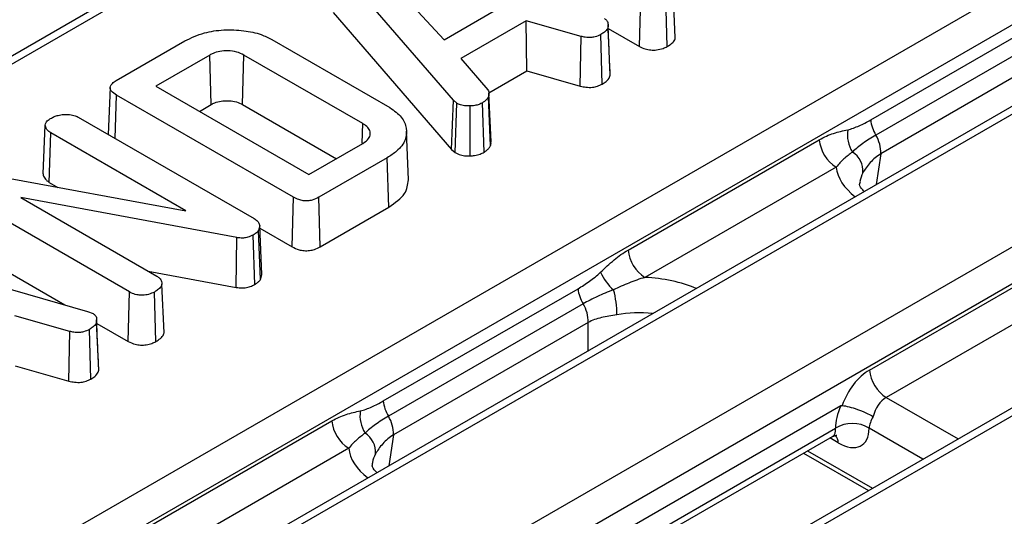
# Model space of a CAD drawing. Units: inches. Extents: x 0.3 to 17.5, y -1.4 to 11.5.
# Drawn here: x 12.5 to 12.9, y 4.5 to 4.7 of the extents above; entities that cross this region are included whole.
import ezdxf

# ---------------------------------------------------------------- set-up
doc = ezdxf.new("R2010")
doc.units = ezdxf.units.IN
doc.header["$MEASUREMENT"] = 0

msp = doc.modelspace()

# ---------------------------------------------------------------- linework, layer by layer
at = {"color": 7, "linetype": 'Continuous', "lineweight": 25}
for p, q in [((14.84823190776855, 5.749762629179877), (11.40113888823689, 3.759798186588386)), ((14.85315276767326, 5.749275345218313), (11.4060597481416, 3.759310902626822)), ((11.45350677321771, 3.731920318075364), (14.90059979274938, 5.721884760666855)), ((14.9075330213557, 5.710545928903267), (11.46044000182404, 3.720581486311776)), ((14.95610745017398, 5.687487404114661), (11.50901443064232, 3.69752296152317)), ((14.96102831007869, 5.687000120153098), (11.51393529054702, 3.697035677561606)), ((13.87507086803317, 5.44701383983242), (11.93260456344155, 4.325651911051457)), ((12.67814247353255, 4.6325417724698), (12.62924226443976, 4.689153454017478)), ((12.65073860590536, 4.683035198198354), (12.67424526970654, 4.657513621927894)), ((12.76969935441731, 4.658381998265299), (12.76883622591775, 4.678484681807093)), ((12.75490487751113, 4.654779699040396), (12.75550461463966, 4.675227041437507)), ((12.76637135228563, 4.654720135369283), (12.76576783919502, 4.675165960680578)), ((12.62846554406994, 4.668849019811992), (12.67739564067934, 4.612202737541652)), ((12.67424526970654, 4.657513621927894), (12.69498333169468, 4.669485450286116)), ((12.85032289835327, 4.624446733897496), (12.93067827335372, 4.670834904485286)), ((12.7081915021276, 4.665382859445669), (12.68121086025528, 4.649807266428596)), ((12.73081644560616, 4.658898119084967), (12.7081915021276, 4.665382859445669)), ((12.70836246356124, 4.644687990108651), (12.7081915021276, 4.665382859445669)), ((12.74280302370707, 4.642897611094153), (12.74194375607769, 4.663021070177723)), ((12.74199413608019, 4.662232911422392), (12.75490487751113, 4.654779699040396)), ((12.93277626272191, 4.664543700001389), (12.85242088772146, 4.618155529413601)), ((12.53900700662232, 4.640685873393759), (12.56732786338503, 4.65703515599861)), ((12.60314334289006, 4.657635783441752), (12.65188484232477, 4.62949791474947)), ((12.73048204196495, 4.638348097017992), (12.73081644560616, 4.658898119084967)), ((12.73955294497231, 4.639237755739132), (12.73896354138722, 4.659692168925053)), ((12.93487425209011, 4.656851585656394), (12.85451887708966, 4.610463415068607)), ((12.57757345353393, 4.651222303964132), (12.55528356377797, 4.638354624504275)), ((12.5781692449727, 4.630772683768802), (12.57757345353393, 4.651222303964132)), ((12.59108812048999, 4.630770990449534), (12.59168097869593, 4.651222303964132)), ((12.6407751662597, 4.622880832748751), (12.59168097869593, 4.651222303964132)), ((12.68121086025528, 4.649807266428596), (12.6923381707268, 4.636847965833344)), ((12.69275348326421, 4.635677117584989), (12.70836246356124, 4.644687990108651)), ((12.70836246356124, 4.644687990108651), (12.73048204196495, 4.638348097017992)), ((12.74280302370707, 4.642897611094153), (12.74277094521105, 4.643548260370846)), ((12.53641584697624, 4.637785932237751), (12.53558868357536, 4.618450889288234)), ((12.55528356377797, 4.638354624504275), (12.61848527650373, 4.601869052364934)), ((12.53847932050978, 4.616782160105894), (12.53902464102877, 4.634710139340803)), ((12.61217215899374, 4.59248297605007), (12.53902464102877, 4.634710139340803)), ((12.67739564067934, 4.612202737541652), (12.67814247353255, 4.6325417724698)), ((12.67946505401648, 4.63137105796198), (12.67814247353255, 4.6325417724698)), ((12.69348288587353, 4.613773087734179), (12.6926379556365, 4.633966990131494)), ((12.6936508829259, 4.615343656420269), (12.69279182482112, 4.635424663556174)), ((12.57329326919573, 4.627957842868327), (12.5781692449727, 4.630772683768802)), ((12.59108812048999, 4.630770990449534), (12.62981922342294, 4.608412000650822)), ((12.67880432248366, 4.610955808341305), (12.67946505401648, 4.63137105796198)), ((12.68505749780117, 4.609593611138272), (12.68498462323611, 4.630179983201852)), ((12.69080266080137, 4.611093930774395), (12.69016913873315, 4.631523759854306)), ((12.52322421284733, 4.625588746305967), (12.59589560183808, 4.583636446421417)), ((12.50876319759406, 4.60209704401708), (12.50962808547245, 4.62219876429637)), ((12.6405308324172, 4.614835117467407), (12.6407751662597, 4.622880832748751)), ((12.51130982130506, 4.598642653390059), (12.51193819271773, 4.619073465566799)), ((12.56769818592054, 4.586883906664847), (12.51193819271773, 4.619073465566799)), ((12.65961840874397, 4.59964983253327), (12.65875921104625, 4.619735389577002)), ((12.75019586525891, 4.570691635925262), (12.82910571539494, 4.616245322771307)), ((12.61848527650373, 4.601869052364934), (12.6407751662597, 4.614736731824791)), ((12.67739564067934, 4.612202737541652), (12.67880432248366, 4.610955808341305)), ((12.65084441234408, 4.608822078528766), (12.62252355558136, 4.592472795923915)), ((12.65145993807051, 4.588383850695209), (12.65084441234408, 4.608822078528766)), ((12.83603894400127, 4.60490649100772), (12.75712909386523, 4.559352804161674)), ((12.47906765909027, 4.603131388008148), (12.56769818592054, 4.586883906664847)), ((12.51130982130506, 4.598642653390059), (12.51491872269626, 4.596559278962792)), ((12.54445603821614, 4.553391291615061), (12.47171411159958, 4.595384312004231)), ((12.58870076400546, 4.575838469786727), (12.49954120498162, 4.592350634410055)), ((12.49954120498162, 4.592350634410055), (12.55570678953284, 4.559926932606539)), ((12.61157842478146, 4.57203216824317), (12.61217215899374, 4.59248297605007)), ((12.62311806806068, 4.572022437401008), (12.62252355558136, 4.592472795923915)), ((12.62311806806068, 4.572022437401008), (12.65145993807051, 4.588383850695209)), ((12.59820570908336, 4.580674029710329), (12.59765904248333, 4.578729625614733)), ((12.59907490673525, 4.560577296588171), (12.59820570908336, 4.580674029710329)), ((12.59824660546888, 4.579728463712064), (12.61157842478146, 4.57203216824317)), ((12.58845623977804, 4.55527076025093), (12.58870076400546, 4.575838469786727)), ((12.59612846616174, 4.556441030121721), (12.59552527930258, 4.576887022780686)), ((12.59848940185533, 4.558494751054107), (12.59765904248333, 4.578729625614733)), ((12.42909175120388, 4.573609022158792), (12.52715668548624, 4.545298091321874)), ((12.47109669999523, 4.574947172864824), (12.51775358463344, 4.54801272667899)), ((12.5521133330465, 4.562001390880012), (12.58845623977804, 4.55527076025093)), ((12.59848940185533, 4.558494751054107), (12.59907490673525, 4.560577296588171)), ((12.55868523064274, 4.536496944920703), (12.55782291830714, 4.556608211480025)), ((12.84979181236857, 4.52111376062881), (12.91498641969288, 4.558749806331378)), ((12.5438563010876, 4.532943949217954), (12.54445603821614, 4.553391291615061)), ((12.55532301719115, 4.532884511134863), (12.5547192627715, 4.55333021085813)), ((12.64918720961024, 4.508333572324286), (12.7295425846107, 4.554721742912076)), ((12.73164057397889, 4.548430538428178), (12.65128519897844, 4.50204236784039)), ((12.92191964829921, 4.54741097456779), (12.8567250409749, 4.509774928865222)), ((12.51976786918264, 4.537062369262521), (12.49714292570408, 4.543547109623224)), ((12.52715668548624, 4.545298091321874), (12.52946679273152, 4.544432780598704)), ((12.53175444728355, 4.521061861271702), (12.53089517965417, 4.541185320355274)), ((12.53094555965667, 4.540397161599943), (12.5438563010876, 4.532943949217954)), ((12.73373856334709, 4.540738424083184), (12.65338318834663, 4.494350253495397)), ((12.51943346554143, 4.516512347195547), (12.51976786918264, 4.537062369262521)), ((12.52850436854879, 4.517402005916685), (12.5279149649637, 4.537856419102607)), ((12.49731388713772, 4.522852240286205), (12.51943346554143, 4.516512347195547)), ((12.53175444728355, 4.521061861271702), (12.53172236878754, 4.521712510548265)), ((12.83796264529658, 4.506306819370999), (12.72679155234158, 4.442129113468958)), ((12.54906017651588, 4.454578474352052), (12.62797002665192, 4.500132161198096)), ((12.72761105060712, 4.434629213994461), (12.83581921760053, 4.497096459147055)), ((12.7264980040395, 4.431327201245497), (12.83456189021085, 4.493711154852431)), ((12.63490325525824, 4.488793329434509), (12.55599340512221, 4.443239642588463)), ((12.82264812541448, 4.486833484830806), (12.84946831618405, 4.47135051826374))]:
    msp.add_line(p, q, dxfattribs=at)
at = {"color": 8, "linetype": 'Continuous', "lineweight": 25}
for p, q in [((13.87960203014484, 5.446301588123512), (11.93548703941304, 4.323987893092735)), ((12.20120812394842, 4.270632511898346), (13.97202627559021, 5.292904071179195)), ((13.97840367703667, 5.281244367226173), (12.21400752808103, 4.262680151183021)), ((12.85451887708966, 4.610463415068607), (12.85258490051588, 4.597700134232616)), ((12.73373856334709, 4.529091604158695), (12.73373856334709, 4.540738424083184)), ((12.8567250409749, 4.509774928865222), (12.8863768002563, 4.492657332590351)), ((12.65338318834663, 4.494350253495397), (12.65144921177286, 4.481586972659406)), ((12.87187605049695, 4.484286227938253), (12.84968567481318, 4.497096459147055)), ((12.83693087192026, 4.491070410716796), (12.83345918173639, 4.493074574800112)), ((12.82426051487884, 4.48776429745568), (12.85108070564842, 4.472281330888614))]:
    msp.add_line(p, q, dxfattribs=at)
at = {"color": 7, "linetype": 'Continuous', "lineweight": 25}
for centre, radius, start, end in [((12.86507592226192, 4.625871148047189), 0.01482162845706248, 185.5148510079774, 211.370147419837), ((12.85416283347972, 4.618395550431495), 0.01347872265346978, 171.646454445133, 212.478856885066), ((12.84432358843934, 4.617761317605869), 0.01529319784524368, 185.6889994191351, 237.1991370845796), ((12.84082933577806, 4.610861820367606), 0.01369533745857709, 358.3329974117941, 32.17918123427645), ((12.8377147481121, 4.60320396373601), 0.009436239853767537, 356.3222635522707, 57.44608708291825), ((12.76541373830331, 4.57220763075983), 0.01529319784524953, 185.688999419153, 237.199137084581), ((12.75737777875739, 4.569539870280026), 0.02020941381807952, 203.5022866733218, 229.2410955974096), ((12.74429560851931, 4.556146157061748), 0.01482162845701789, 185.5148510079147, 211.3701474198577), ((12.7113751392052, 4.5445538447998), 0.03420607064053677, 359.0254489901611, 16.43551762801216), ((12.72004902203549, 4.541136829382186), 0.01369533745856662, 358.332997411778, 32.17918123429076), ((12.86500968541297, 4.522629755463377), 0.01529319784524975, 185.6889994191497, 237.1991370845737), ((12.66394023351882, 4.509757986473953), 0.01482162845698234, 185.5148510079073, 211.3701474199093), ((12.6530271447367, 4.502282388858288), 0.01347872265347629, 171.6464544451523, 212.4788568850666), ((12.64318789969631, 4.501648156032659), 0.01529319784524368, 185.6889994191351, 237.199137084574), ((12.63969364703503, 4.494748658794395), 0.01369533745857887, 358.3329974117943, 32.17918123427248), ((12.84275244620685, 4.485759554390742), 0.01328890771889532, 58.55159754549293, 121.448402454494), ((12.63657905936906, 4.487090802162789), 0.009436239853784638, 356.3222635523369, 57.44608708287127)]:
    msp.add_arc(centre, radius, start, end, dxfattribs=at)
at = {"color": 8, "linetype": 'Continuous', "lineweight": 25}
msp.add_arc((12.83169431149644, 4.49089830974096), 0.005239387733143428, 1.882363768417623, 38.74700246189265, dxfattribs=at)
for centre, major_axis, ratio, start_param, end_param in [((12.87562323556254, 4.606402153816471), (0.03967028324607824, 0), 0.5729190926001215, 3.207447699610843, 3.78780249388594), ((12.87562323556254, 4.598365334801847), (0.02989069568810976, 0.001460223368178859), 0.5691364669232367, 2.805419260891801, 3.015817936472302), ((12.75453824916607, 4.536501279051739), (0.03937007874015741, 0), 0.5816896431439886, 0.9245864864988055, 1.504941280773834), ((12.75453824916607, 4.528464460037116), (0.0295275590551185, 0), 0.551191778038744, 1.374316857794287, 1.879173366784221), ((12.82877985143881, 4.501738109850598), (-0.006019333674647243, 0.007868735191280507), 0.4701850461796376, 3.080456236992833, 3.77866920185284), ((12.67448754681952, 4.490288992243261), (0.03967028324607824, 0), 0.5729190926001215, 3.20744769961084, 3.787802493885913), ((12.67448754681952, 4.482252173228637), (0.02989069568810976, 0.001460223368178859), 0.5691364669232396, 2.805419260891837, 3.015817936472305)]:
    msp.add_ellipse(centre, major_axis=major_axis, ratio=ratio, start_param=start_param, end_param=end_param, dxfattribs=at)
at = {"color": 7, "linetype": 'Continuous', "lineweight": 25}
for centre, major_axis, ratio, start_param, end_param in [((12.85100960424369, 4.504337106314178), (0.008412557097337016, 0.01784257657782895), 0.6252609702477712, 0.7333644886866602, 1.742392819060276), ((12.84979181236857, 4.506441032460659), (0.01102480888383006, 0.01634996218991791), 0.5250234075316176, 1.918789930375453, 2.480026275397532), ((12.85794283285002, 4.501035093565214), (0.003324970488405298, 0.009360741367328451), 0.6659937055508884, 0.6631893079802037, 1.710386859176748), ((12.8567250409749, 4.501738109850598), (0.006019333674647243, 0.007868735191281395), 0.4701850461796586, 1.893650867128765, 2.504516105326884), ((12.83571308004514, 4.506441032460659), (-0.01102480888383006, 0.01634996218991702), 0.5250234075315625, 2.319629167586746, 3.80315903178217)]:
    msp.add_ellipse(centre, major_axis=major_axis, ratio=ratio, start_param=start_param, end_param=end_param, dxfattribs=at)
for points, knots in [([(12.74051536915504, 4.666268530421152), (12.74086296241023, 4.665990797452412), (12.74176556298961, 4.66526960411868), (12.74193251411022, 4.66408207620243), (12.74194098170566, 4.663282912728551), (12.74194375607769, 4.663021070177723)], [0, 0, 0, 0, 0.2963127958621456, 0.7694398473664925, 1, 1, 1, 1]), ([(12.56732786338503, 4.65703515599861), (12.56987179692725, 4.658276383753773), (12.57455313359451, 4.660560486269132), (12.58335482920874, 4.661805581383847), (12.5914723623704, 4.661519545834038), (12.59838717606009, 4.660052518508423), (12.60172707555278, 4.658355426604017), (12.60314334289006, 4.657635783441752)], [0, 0, 0, 0, 0.2485656424619138, 0.4574095340825774, 0.6654479703299006, 0.8581349189463311, 1, 1, 1, 1]), ([(12.74194375607769, 4.663021070177723), (12.74186981083449, 4.662709667112224), (12.7416756684638, 4.661892082007841), (12.74060612992003, 4.660738263074501), (12.73948895983549, 4.660026785387895), (12.73896354138722, 4.659692168925053)], [0, 0, 0, 0, 0.2457748042648247, 0.6452788725018183, 1, 1, 1, 1]), ([(12.74279373797747, 4.643548647531673), (12.74265912202426, 4.646673814611815), (12.74237902217481, 4.653176452729984), (12.74208659472792, 4.66005502329156), (12.74193470787605, 4.663627753686908)], [0, 0, 0, 0, 0.4805998770577449, 1, 1, 1, 1]), ([(12.73896354138722, 4.659692168925053), (12.73819825377897, 4.659336760246694), (12.73696044729272, 4.658761908174601), (12.73467310767187, 4.658347325992211), (12.7326788218141, 4.658530504804799), (12.73139005768166, 4.658784893846517), (12.73081644560616, 4.658898119084967)], [0, 0, 0, 0, 0.3313433684114884, 0.5359278866909962, 0.793447566245355, 1, 1, 1, 1]), ([(12.76637135228563, 4.654720135369283), (12.76705972693389, 4.655153145423798), (12.76834049645026, 4.655958791127782), (12.76946385073974, 4.657249357212244), (12.76963394873113, 4.65806743347363), (12.76969935441731, 4.658381998265299)], [0, 0, 0, 0, 0.4169785364302384, 0.7758179354634583, 1, 1, 1, 1]), ([(12.59168097869593, 4.651222303964132), (12.590730295974, 4.651688700828617), (12.58881598968923, 4.652627843224167), (12.58516768012887, 4.653060406724505), (12.58173957573454, 4.652846569455622), (12.57922010929546, 4.65210473037696), (12.57801425888179, 4.651458527157194), (12.57757345353393, 4.651222303964132)], [0, 0, 0, 0, 0.2350962290214952, 0.4733926244366939, 0.6860081227013006, 0.8852185170511881, 1, 1, 1, 1]), ([(12.75490487751113, 4.654779699040396), (12.75566630233767, 4.654399415270973), (12.75703139534426, 4.653717637246328), (12.7595476801969, 4.653210303082751), (12.76214837433808, 4.653297769896131), (12.76454505899201, 4.653806080619841), (12.765827764665, 4.654448071266488), (12.76637135228563, 4.654720135369283)], [0, 0, 0, 0, 0.233613280643764, 0.4188251348452415, 0.6053677562228862, 0.8327619445894195, 1, 1, 1, 1]), ([(12.53902464102877, 4.634710139340803), (12.53827349450166, 4.635193170525045), (12.53709514348948, 4.635950919199009), (12.53635972129097, 4.637287119118679), (12.5364409981359, 4.638447719554571), (12.53736326419669, 4.639637422782793), (12.53842213839589, 4.640312818929886), (12.53900700662232, 4.640685873393759)], [0, 0, 0, 0, 0.2810879474833505, 0.4409529372459363, 0.6018794278523302, 0.7800984544570879, 1, 1, 1, 1]), ([(12.73955294497231, 4.639237755739132), (12.74009910733249, 4.639582649636215), (12.74142856361866, 4.64042218269994), (12.7425469901944, 4.641717349983727), (12.74274728192227, 4.642640653088399), (12.74280302370707, 4.642897611094153)], [0, 0, 0, 0, 0.3347583156953157, 0.8148612566366907, 1, 1, 1, 1]), ([(12.6923381707268, 4.636847965833344), (12.69248737757214, 4.636588048852146), (12.69278580310905, 4.63606819425369), (12.69282257779766, 4.635087122958239), (12.69270794854165, 4.634391648526796), (12.6926379556365, 4.633966990131494)], [0, 0, 0, 0, 0.2802475764570124, 0.5605174031165312, 1, 1, 1, 1]), ([(12.73048204196495, 4.638348097017992), (12.73125239212697, 4.638196344850673), (12.73285913719272, 4.637879830286153), (12.73539255891795, 4.63778196020233), (12.73769792394362, 4.638370640222591), (12.7389202331572, 4.638941999397885), (12.73955294497231, 4.639237755739132)], [0, 0, 0, 0, 0.2490460057013148, 0.5194435732426966, 0.7512464721223191, 1, 1, 1, 1]), ([(12.5781692449727, 4.630772683768802), (12.57865353694716, 4.631031004922889), (12.57982623775198, 4.631656523083986), (12.58218715362619, 4.632294656591278), (12.58504069822715, 4.632441636262059), (12.58800963464497, 4.632127698504877), (12.58993413179651, 4.631379758402104), (12.59090534637403, 4.630867409959524), (12.59108812048999, 4.630770990449534)], [0, 0, 0, 0, 0.1369738444018934, 0.331678710446922, 0.529101375524409, 0.7257311465288228, 0.9483849929858367, 1, 1, 1, 1]), ([(12.6926379556365, 4.633966990131494), (12.69244957234027, 4.633672780919701), (12.69207061199898, 4.633080936390254), (12.69117006520235, 4.632281727075267), (12.69050358976861, 4.631777028130942), (12.69016913873315, 4.631523759854306)], [0, 0, 0, 0, 0.3299585187136781, 0.6637594487790279, 1, 1, 1, 1]), ([(12.65188484232477, 4.62949791474947), (12.65364696140359, 4.628254072129129), (12.65718071616267, 4.625759669320606), (12.65902437827725, 4.620984569635615), (12.65862931628091, 4.616048360466987), (12.6555256980822, 4.611822414957005), (12.65217674898551, 4.609676001656636), (12.65084441234408, 4.608822078528766)], [0, 0, 0, 0, 0.2079899906668498, 0.4171032640139699, 0.6224344550424302, 0.8497903683921529, 1, 1, 1, 1]), ([(12.68498462323611, 4.630179983201852), (12.68420482772919, 4.630171029220577), (12.68264031483641, 4.630153064742681), (12.68074871189813, 4.630693425330554), (12.67982077574956, 4.631183275331199), (12.67946505401648, 4.63137105796198)], [0, 0, 0, 0, 0.3799545664075175, 0.7623073133184303, 1, 1, 1, 1]), ([(12.69016913873315, 4.631523759854306), (12.68969855500822, 4.631278465163073), (12.68875308563355, 4.630785633375563), (12.68695545546176, 4.630305802542048), (12.68565167408236, 4.630222568205416), (12.68498462323611, 4.630179983201852)], [0, 0, 0, 0, 0.3261219696937549, 0.655225241375965, 1, 1, 1, 1]), ([(12.50962808547245, 4.62219876429637), (12.50971188789847, 4.622575321156361), (12.5099057377342, 4.623446363785041), (12.51085453739176, 4.624378297202187), (12.51163199403106, 4.624871240960474), (12.51183238627901, 4.624998298988981)], [0, 0, 0, 0, 0.3611160781613748, 0.8353253688892118, 1, 1, 1, 1]), ([(12.51183238627901, 4.624998298988981), (12.51234483445788, 4.625272664033367), (12.51329335043133, 4.625780500021265), (12.51512295295793, 4.626393312226826), (12.51648362826108, 4.626580737814364), (12.51726378346638, 4.626688199930703)], [0, 0, 0, 0, 0.3339418480569054, 0.6181096746055499, 0.9999999999999999, 0.9999999999999999, 0.9999999999999999, 0.9999999999999999]), ([(12.51726378346638, 4.626688199930703), (12.51786299262335, 4.626697037343408), (12.51930956522533, 4.626718372062585), (12.52147943315238, 4.626424051949354), (12.52268167507077, 4.625848483892219), (12.52322421284733, 4.625588746305967)], [0, 0, 0, 0, 0.279554827715908, 0.6748834690247443, 0.9999999999999999, 0.9999999999999999, 0.9999999999999999, 0.9999999999999999]), ([(12.84082711401585, 4.620353751327784), (12.84161413346178, 4.620518765954647), (12.84240329708592, 4.620771659303998), (12.84398315276663, 4.621340088506196), (12.84477401591012, 4.621662636322759), (12.84714867848065, 4.622715247010434), (12.8487345392528, 4.623529793706423), (12.85032289835327, 4.624446733897499)], [0, 0, 0, 0, 0.2500000000000038, 0.2500000000000038, 0.5000000000000077, 0.5000000000000077, 1, 1, 1, 1]), ([(12.51193819271773, 4.619073465566799), (12.51145184569637, 4.619410241532002), (12.5104755605135, 4.620086280184122), (12.5098609214861, 4.621210544448061), (12.50969344025255, 4.621921380699825), (12.50962808547245, 4.62219876429637)], [0, 0, 0, 0, 0.3770669482636608, 0.7569181230289311, 1, 1, 1, 1]), ([(12.6407751662597, 4.614736731824791), (12.64165571063021, 4.615361336137061), (12.64324119185533, 4.616485979531975), (12.64397092982319, 4.618567427414074), (12.64360846868975, 4.620485237098712), (12.64229193235646, 4.621934397052335), (12.64116318785879, 4.622638714011297), (12.6407751662597, 4.622880832748751)], [0, 0, 0, 0, 0.262476400736362, 0.4726069682995864, 0.6826718011609456, 0.8909140240286583, 1, 1, 1, 1]), ([(12.82910571539494, 4.616245322771307), (12.83108862543344, 4.617390032370704), (12.83305182122017, 4.618224174713101), (12.8369537616244, 4.619507269402247), (12.83889327053608, 4.619948281727411), (12.84082711401585, 4.620353751327784)], [0, 0, 0, 0, 0.5, 0.5, 1, 1, 1, 1]), ([(12.85242088772146, 4.618155529413601), (12.85054067348648, 4.617070104839658), (12.84877302370939, 4.615924148690421), (12.84632281176898, 4.614153984076134), (12.84554002473529, 4.613556106726342), (12.84407139786788, 4.612357252819476), (12.8433796378653, 4.611758064445823), (12.84279232240499, 4.61115763344741)], [0, 0, 0, 0, 0.5000000000000064, 0.5000000000000064, 0.7500000000000032, 0.7500000000000032, 1, 1, 1, 1]), ([(12.69080266080137, 4.611093930774395), (12.69116793824674, 4.611370508261666), (12.69191212066221, 4.611933981602698), (12.69289558101813, 4.612810679545464), (12.69329347376994, 4.613462700789715), (12.69348288587353, 4.613773087734179)], [0, 0, 0, 0, 0.3355999729309773, 0.6837202834697877, 1, 1, 1, 1]), ([(12.69348288587353, 4.613773087734179), (12.69353199524583, 4.614007383769746), (12.69364131471506, 4.614528936317678), (12.69363355668762, 4.615054421678204), (12.69362928378374, 4.61534384427342)], [0, 0, 0, 0, 0.4492280528492156, 1, 1, 1, 1]), ([(12.67880432248366, 4.610955808341305), (12.67918654945875, 4.610751943225828), (12.68016077797169, 4.610232327339877), (12.68212939913557, 4.60965086508646), (12.6839423657468, 4.609545622994773), (12.68491643150166, 4.60958754054798), (12.68505749780117, 4.609593611138272)], [0, 0, 0, 0, 0.225776819009724, 0.5754649173900489, 0.9385179154328631, 1, 1, 1, 1]), ([(12.68505749780117, 4.609593611138272), (12.68566782700339, 4.609631299106527), (12.68710608638147, 4.60972011195308), (12.68913414348369, 4.610223645689621), (12.69027777737292, 4.610820155840097), (12.69080266080137, 4.611093930774395)], [0, 0, 0, 0, 0.2851220753946369, 0.6718988659559544, 0.9999999999999999, 0.9999999999999999, 0.9999999999999999, 0.9999999999999999]), ([(12.84279232240498, 4.61115763344741), (12.84154750812863, 4.61023405637046), (12.8403972524241, 4.609297385330077), (12.83818160967445, 4.607270492101708), (12.8371147685259, 4.606183675619273), (12.83603894400127, 4.60490649100772)], [0, 0, 0, 0, 0.5, 0.5, 1, 1, 1, 1]), ([(12.85451887708966, 4.610463415068607), (12.85283776430456, 4.609442301403178), (12.85135397186195, 4.608163959365272), (12.848871878056, 4.605410023258638), (12.847863726523, 4.603933130476957), (12.84713155514715, 4.602598680461496)], [0, 0, 0, 0, 0.5, 0.5, 1, 1, 1, 1]), ([(12.50876319759406, 4.60209704401708), (12.50883552790441, 4.601783493952039), (12.50904187859871, 4.600888968913973), (12.50980786847719, 4.599654188967824), (12.51089106639553, 4.598924676554499), (12.51130982130506, 4.598642653390059)], [0, 0, 0, 0, 0.2487159163258231, 0.7095600968523945, 1, 1, 1, 1]), ([(12.65145993807051, 4.588383850695209), (12.65402997334429, 4.590155038176493), (12.65879805379946, 4.593441049266723), (12.6592984600149, 4.597696479646138), (12.65952914309186, 4.599658197433437)], [0, 0, 0, 0, 0.5390083699200386, 0.9999999999999999, 0.9999999999999999, 0.9999999999999999, 0.9999999999999999]), ([(12.84763718969247, 4.594843881571307), (12.84723313638017, 4.595274062825847), (12.84578073265337, 4.596820385645835), (12.84565973041538, 4.597770316117294), (12.84595316296679, 4.598740733787004), (12.84604828353479, 4.599055309247346)], [0, 0, 0, 0, 0.2066508625181177, 0.7428239634072518, 1, 1, 1, 1]), ([(12.62252355558136, 4.592472795923915), (12.62167336533004, 4.592034162902312), (12.62034862553072, 4.591350698677558), (12.61801769665909, 4.590938622841655), (12.61608814486724, 4.591009774073149), (12.61402667041413, 4.591507973995361), (12.61286099610149, 4.592120822661293), (12.61217215899374, 4.59248297605007)], [0, 0, 0, 0, 0.2850297287229063, 0.4441243886780967, 0.6032725305468754, 0.7655600714014473, 1, 1, 1, 1]), ([(12.59589560183808, 4.583636446421417), (12.59638012058617, 4.58330933630092), (12.59735223915283, 4.582653035956029), (12.59797981473143, 4.581584745835557), (12.59814547899487, 4.580916853456673), (12.59820570908336, 4.580674029710329)], [0, 0, 0, 0, 0.3874092881641341, 0.7772821245960024, 1, 1, 1, 1]), ([(12.59552527930258, 4.576887022780686), (12.59481102457144, 4.576529732107026), (12.59361731816535, 4.575932605973471), (12.59145586959194, 4.575571592662737), (12.58988028681169, 4.575648601148297), (12.58898734334792, 4.575792338902892), (12.58870076400546, 4.575838469786727)], [0, 0, 0, 0, 0.3753462566020946, 0.6273017334954033, 0.8803870250674605, 1, 1, 1, 1]), ([(12.59765904248333, 4.578729625614733), (12.59739958166779, 4.578394872687094), (12.59700582748176, 4.577886856221237), (12.59619696100481, 4.577303530841232), (12.59574979491727, 4.577026244324054), (12.59552527930258, 4.576887022780686)], [0, 0, 0, 0, 0.4903142173255926, 0.7440941520743549, 1, 1, 1, 1]), ([(12.61157842478146, 4.57203216824317), (12.61247162828054, 4.571571025737819), (12.61392767641829, 4.570819298178714), (12.61654289313453, 4.570355908310161), (12.61879471543907, 4.570406199823319), (12.62109543732753, 4.570977049584839), (12.62237508645853, 4.571638430621229), (12.62311806806068, 4.572022437401008)], [0, 0, 0, 0, 0.2698566357267945, 0.4399045148295588, 0.6101492588888204, 0.7736473841061718, 1, 1, 1, 1]), ([(12.73884485384682, 4.561480645681491), (12.74067963986784, 4.563250759583329), (12.7425245880589, 4.564994467840489), (12.74629144750098, 4.568138477069066), (12.74821295522041, 4.569546926325864), (12.75019586525891, 4.570691635925262)], [0, 0, 0, 0, 0.5, 0.5, 1, 1, 1, 1]), ([(12.55570678953284, 4.559926932606539), (12.55609899776572, 4.559662486886952), (12.55706394707123, 4.559011871494237), (12.55769338291613, 4.557819288377457), (12.55778507143547, 4.556962056645919), (12.55782291830714, 4.556608211480025)], [0, 0, 0, 0, 0.2867971491520148, 0.70560658012328, 0.9999999999999999, 0.9999999999999999, 0.9999999999999999, 0.9999999999999999]), ([(12.7295425846107, 4.554721742912074), (12.73113094371116, 4.555638683103149), (12.73270273813118, 4.556647011948612), (12.7350330559626, 4.558310528632584), (12.7358052467223, 4.558890312627659), (12.73733722555021, 4.560118307249333), (12.738098147977, 4.560760259529855), (12.73884485384682, 4.561480645681493)], [0, 0, 0, 0, 0.5000000000000075, 0.5000000000000075, 0.7500000000000038, 0.7500000000000038, 1, 1, 1, 1]), ([(12.75712909386523, 4.559352804161674), (12.75491835541172, 4.558732207042484), (12.75272696663693, 4.557938165473879), (12.74840156146603, 4.556189193824506), (12.74626731222198, 4.555230048835734), (12.74418350761947, 4.55423197636842)], [0, 0, 0, 0, 0.5, 0.5, 1, 1, 1, 1]), ([(12.55782291830714, 4.556608211480025), (12.55772462647317, 4.556246088412075), (12.55748389459617, 4.555359193109217), (12.55622293582326, 4.554272746822644), (12.55516299680797, 4.553608353295789), (12.5547192627715, 4.55333021085813)], [0, 0, 0, 0, 0.2863112992489751, 0.7012205764628854, 1, 1, 1, 1]), ([(12.58845623977804, 4.55527076025093), (12.58932177287762, 4.555147839119553), (12.59092502449922, 4.554920148805569), (12.59331355376324, 4.555241366826733), (12.59496065064028, 4.555827399887833), (12.59582122890252, 4.556279591891305), (12.59612846616174, 4.556441030121721)], [0, 0, 0, 0, 0.3150070154638577, 0.5834964700956081, 0.8513030033402477, 1, 1, 1, 1]), ([(12.59612846616174, 4.556441030121721), (12.59655077525846, 4.556700591553668), (12.59732633737083, 4.557177270872247), (12.59803828053587, 4.557902183237558), (12.59836723750501, 4.558334282773835), (12.59848940185533, 4.558494751054107)], [0, 0, 0, 0, 0.4290673001760616, 0.7879734163071365, 1, 1, 1, 1]), ([(12.5547192627715, 4.55333021085813), (12.55394975540972, 4.552973317966278), (12.55253482635361, 4.552317082369734), (12.55010935345966, 4.551969321381353), (12.5477722422794, 4.552075763078058), (12.54588322974703, 4.552617528565633), (12.54485365578047, 4.5531757201431), (12.54445603821614, 4.553391291615061)], [0, 0, 0, 0, 0.2545595535799015, 0.4680705172704249, 0.6321485971892267, 0.8579371822011752, 1, 1, 1, 1]), ([(12.74418350761947, 4.554231976368411), (12.74298196351485, 4.553798300390968), (12.74185509161749, 4.553347460045416), (12.73966317453971, 4.552433059455445), (12.73860232182284, 4.551966877615702), (12.73549466511336, 4.550529453523294), (12.73351739651826, 4.549514005017921), (12.73164057397889, 4.548430538428178)], [0, 0, 0, 0, 0.2500000000000004, 0.2500000000000004, 0.5000000000000008, 0.5000000000000008, 1, 1, 1, 1]), ([(12.52946679273152, 4.544432780598704), (12.52981438598669, 4.544155047629991), (12.53071698656601, 4.543433854296329), (12.53088393768669, 4.542246326380087), (12.53089240528214, 4.54144716290618), (12.53089517965417, 4.541185320355274)], [0, 0, 0, 0, 0.2963127958382091, 0.7694398472981733, 1, 1, 1, 1]), ([(12.74557626188085, 4.543972057561628), (12.74330653323356, 4.543573547580817), (12.74121473633442, 4.543260878224517), (12.73726576443686, 4.542302239124902), (12.73541126927123, 4.541653428747161), (12.73373856334709, 4.540738424083184)], [0, 0, 0, 0, 0.5, 0.5, 1, 1, 1, 1]), ([(12.53089517965417, 4.541185320355274), (12.53082123441097, 4.54087391728977), (12.53062709204027, 4.540056332185374), (12.52955755349648, 4.538902513252038), (12.52844038341195, 4.538191035565436), (12.5279149649637, 4.537856419102607)], [0, 0, 0, 0, 0.2457748042687164, 0.6452788725141637, 1, 1, 1, 1]), ([(12.53174516155396, 4.521712897709091), (12.53161054560073, 4.524838064789791), (12.53133044575127, 4.531340702908322), (12.53103801830438, 4.538219273469556), (12.53088613145253, 4.541792003864323)], [0, 0, 0, 0, 0.480599877116661, 1, 1, 1, 1]), ([(12.5279149649637, 4.537856419102607), (12.52714967735547, 4.537501010424254), (12.52591187086924, 4.536926158352173), (12.52362453124847, 4.536511576169772), (12.52163024539068, 4.536694754982335), (12.5203414812582, 4.536949144024058), (12.51976786918264, 4.537062369262521)], [0, 0, 0, 0, 0.3313433684043134, 0.5359278866801788, 0.7934475662229408, 0.9999999999999999, 0.9999999999999999, 0.9999999999999999, 0.9999999999999999]), ([(12.55532301719115, 4.532884511134863), (12.55597291305132, 4.533291626469339), (12.55734184249688, 4.534149167197427), (12.55845578303055, 4.535437519629258), (12.55863644695938, 4.536271696693146), (12.55868523064274, 4.536496944920703)], [0, 0, 0, 0, 0.3975125780893833, 0.8373136474425599, 1, 1, 1, 1]), ([(12.5438563010876, 4.532943949217954), (12.54479217455009, 4.532490485886418), (12.5463206808393, 4.531749871282023), (12.54904819666251, 4.531351594904544), (12.55143340293859, 4.531527084792332), (12.55362230243415, 4.532028543891623), (12.55479373709573, 4.532618125238981), (12.55532301719115, 4.532884511134863)], [0, 0, 0, 0, 0.2817924261708971, 0.4602347570702545, 0.6386461958609764, 0.8367323571600068, 1, 1, 1, 1]), ([(12.52850436854879, 4.517402005916685), (12.52905053090897, 4.517746899813765), (12.53037998719514, 4.518586432877492), (12.53149841377088, 4.51988160016128), (12.53169870549875, 4.520804903265955), (12.53175444728355, 4.521061861271702)], [0, 0, 0, 0, 0.3347583156928433, 0.8148612566401613, 1, 1, 1, 1]), ([(12.51943346554143, 4.516512347195547), (12.52020381570343, 4.51636059502823), (12.52181056076917, 4.516044080463715), (12.52434398249438, 4.515946210379878), (12.52664934752008, 4.516534890400131), (12.52787165673367, 4.517106249575437), (12.52850436854879, 4.517402005916685)], [0, 0, 0, 0, 0.2490460056976376, 0.5194435732359507, 0.7512464721213625, 1, 1, 1, 1]), ([(12.63969142527283, 4.504240589754573), (12.64047844471876, 4.504405604381437), (12.6412676083429, 4.504658497730787), (12.6428474640236, 4.505226926932986), (12.64363832716709, 4.505549474749548), (12.64601298973763, 4.506602085437224), (12.64759885050978, 4.507416632133213), (12.64918720961024, 4.508333572324289)], [0, 0, 0, 0, 0.2500000000000001, 0.2500000000000001, 0.5000000000000001, 0.5000000000000001, 1, 1, 1, 1]), ([(12.83796264529658, 4.506306819371), (12.83809732051613, 4.506384565720367), (12.83823576659914, 4.506441345063028), (12.83836738941807, 4.506464806293278), (12.83844064815553, 4.506477864364222), (12.83851255337175, 4.506480832657977), (12.83858069365715, 4.506473177767508)], [5.611937690961183e-17, 5.611937690961183e-17, 5.611937690961183e-17, 5.611937690961183e-17, 5.805206230547271e-05, 5.805206230547271e-05, 5.805206230547271e-05, 9.008488412786021e-05, 9.008488412786021e-05, 9.008488412786021e-05, 9.008488412786021e-05]), ([(12.83858069365715, 4.506473177767508), (12.83939376126788, 4.506381837623163), (12.84035506379238, 4.506193917727679), (12.84249119197456, 4.505643277090567), (12.84364969544976, 4.505283563225837), (12.84598612970435, 4.504447311056915), (12.84717177182149, 4.503967379262551), (12.8493759012032, 4.502968333158775), (12.85042490674525, 4.502434577147199), (12.85130664915954, 4.501925532058259)], [0, 0, 0, 0, 0.25, 0.25, 0.5, 0.5, 0.75, 0.75, 1, 1, 1, 1]), ([(12.62797002665192, 4.500132161198096), (12.62995293669042, 4.501276870797494), (12.63191613247714, 4.502111013139891), (12.63581807288138, 4.503394107829036), (12.63775758179306, 4.503835120154201), (12.63969142527283, 4.504240589754573)], [0, 0, 0, 0, 0.5, 0.5, 1, 1, 1, 1]), ([(12.65128519897844, 4.50204236784039), (12.64940498474346, 4.500956943266448), (12.64763733496637, 4.49981098711721), (12.64518712302596, 4.498040822502924), (12.64440433599227, 4.497442945153132), (12.64293570912486, 4.496244091246266), (12.64224394912228, 4.495644902872613), (12.64165663366196, 4.495044471874199)], [0, 0, 0, 0, 0.5, 0.5, 0.75, 0.75, 1, 1, 1, 1]), ([(12.64165663366196, 4.4950444718742), (12.64041181938561, 4.49412089479725), (12.63926156368107, 4.493184223756867), (12.63704592093142, 4.491157330528497), (12.63597907978288, 4.490070514046063), (12.63490325525824, 4.48879332943451)], [0, 0, 0, 0, 0.5, 0.5, 1, 1, 1, 1]), ([(12.65338318834663, 4.494350253495397), (12.65170207556154, 4.493329139829967), (12.65021828311892, 4.492050797792062), (12.64773618931298, 4.489296861685427), (12.64672803777998, 4.487819968903747), (12.64599586640413, 4.486485518888286)], [0, 0, 0, 0, 0.5, 0.5, 1, 1, 1, 1]), ([(12.83451928297864, 4.493641082802272), (12.83534233961474, 4.49390904307992), (12.83641597124112, 4.494258582365644), (12.83631651298084, 4.494253043550652), (12.83629330040775, 4.494251750846079)], [0, 0, 0, 0, 0.7666099022100711, 1, 1, 1, 1]), ([(12.64650150094945, 4.478730719998095), (12.64609744763715, 4.479160901252637), (12.64464504391034, 4.480707224072625), (12.64452404167235, 4.481657154544084), (12.64481747422377, 4.482627572213794), (12.64491259479177, 4.482942147674136)], [0, 0, 0, 0, 0.2066508625181182, 0.7428239634072509, 1, 1, 1, 1])]:
    msp.add_open_spline(points, degree=3, knots=knots, dxfattribs=at)

doc.saveas('drawing.dxf')
